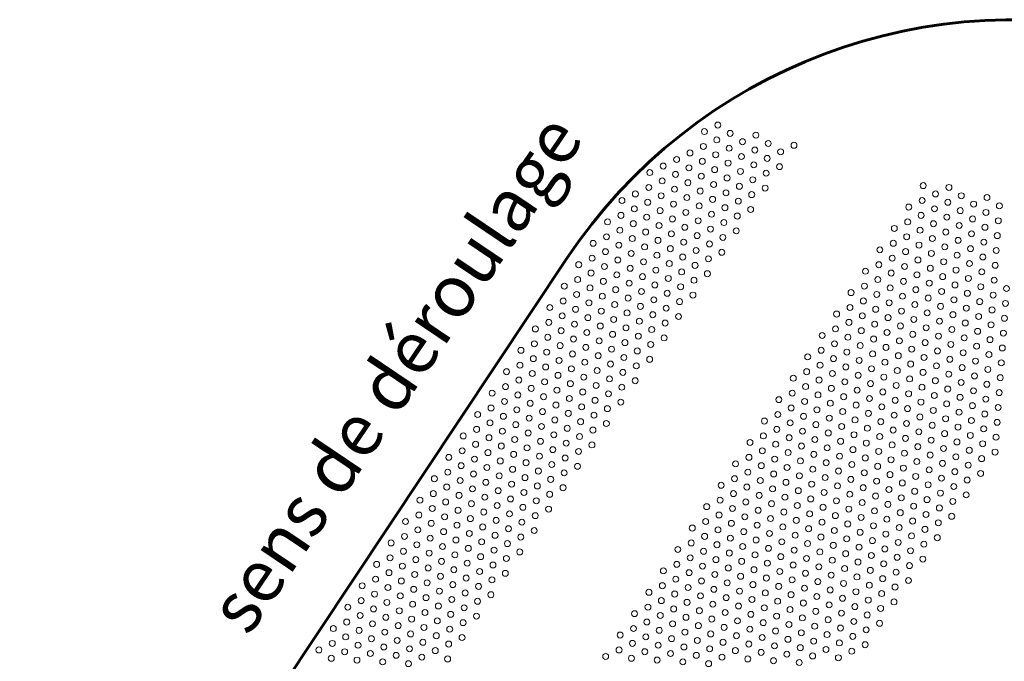
# Model space of a CAD drawing. Units: millimetres. Extents: x -16837 to -12203, y -87119 to -79403.
# Drawn here: x -14872 to -14211, y -80597 to -80167 of the extents above; entities that cross this region are included whole.
import ezdxf

# ---------------------------------------------------------------- set-up
doc = ezdxf.new("R2010")
doc.units = ezdxf.units.MM
for name, color, linetype, lineweight in [('COTATION', 7, 'Continuous', 13), ('FIN', 3, 'Continuous', 13), ('FORT', 7, 'Continuous', 60)]:
    doc.layers.add(name, color=color, linetype=linetype, lineweight=lineweight)
doc.styles.add('ARIAL', font='ARIAL.TTF')

msp = doc.modelspace()

# ---------------------------------------------------------------- linework, layer by layer
at = {"layer": 'FIN', "color": 7, "ltscale": 2}
for centre in [(-14412.778, -80241.754), (-14403.787, -80237.367), (-14404.487, -80247.345), (-14395.497, -80242.959), (-14387.207, -80248.551), (-14378.217, -80244.164), (-14413.477, -80251.732), (-14396.197, -80252.937), (-14378.916, -80254.142), (-14369.926, -80249.756), (-14361.636, -80255.348), (-14352.646, -80250.961), (-14431.457, -80260.506), (-14422.467, -80256.119), (-14414.177, -80261.711), (-14405.187, -80257.324), (-14387.906, -80258.529), (-14370.626, -80259.734), (-14440.447, -80264.893), (-14423.167, -80266.098), (-14405.886, -80267.303), (-14396.896, -80262.916), (-14388.606, -80268.508), (-14379.616, -80264.121), (-14362.336, -80265.326), (-14449.437, -80269.28), (-14441.147, -80274.871), (-14432.157, -80270.485), (-14414.876, -80271.69), (-14397.596, -80272.895), (-14380.316, -80274.1), (-14371.326, -80269.713), (-14450.137, -80279.258), (-14432.857, -80280.463), (-14423.867, -80276.077), (-14415.576, -80281.668), (-14406.586, -80277.282), (-14389.306, -80278.487), (-14372.025, -80279.692), (-14265.898, -80278.04), (-14248.618, -80279.245), (-14468.117, -80288.032), (-14459.127, -80283.645), (-14441.847, -80284.85), (-14424.566, -80286.055), (-14407.286, -80287.26), (-14398.296, -80282.874), (-14381.015, -80284.079), (-14266.598, -80288.019), (-14257.608, -80283.632), (-14240.327, -80284.837), (-14223.047, -80286.042), (-14459.827, -80293.624), (-14450.837, -80289.237), (-14442.546, -80294.829), (-14433.556, -80290.442), (-14416.276, -80291.647), (-14398.995, -80292.852), (-14390.005, -80288.466), (-14381.715, -80294.057), (-14275.588, -80292.406), (-14258.307, -80293.611), (-14249.317, -80289.224), (-14241.027, -80294.816), (-14232.037, -80290.429), (-14214.756, -80291.634), (-14468.817, -80298.011), (-14451.536, -80299.216), (-14434.256, -80300.421), (-14425.266, -80296.034), (-14416.975, -80301.626), (-14407.985, -80297.239), (-14390.705, -80298.444), (-14267.297, -80297.998), (-14250.017, -80299.203), (-14232.737, -80300.408), (-14223.746, -80296.021), (-14215.456, -80301.613), (-14477.807, -80302.397), (-14469.516, -80307.989), (-14460.526, -80303.603), (-14443.246, -80304.808), (-14425.966, -80306.013), (-14408.685, -80307.218), (-14399.695, -80302.831), (-14285.277, -80306.771), (-14276.287, -80302.384), (-14267.997, -80307.976), (-14259.007, -80303.59), (-14241.727, -80304.795), (-14224.446, -80306), (-14478.506, -80312.376), (-14461.226, -80313.581), (-14452.236, -80309.195), (-14443.946, -80314.786), (-14434.956, -80310.4), (-14417.675, -80311.605), (-14400.395, -80312.81), (-14391.405, -80308.423), (-14276.987, -80312.363), (-14259.707, -80313.568), (-14250.717, -80309.182), (-14242.426, -80314.773), (-14233.436, -80310.387), (-14216.156, -80311.592), (-14487.496, -80316.763), (-14470.216, -80317.968), (-14452.936, -80319.173), (-14435.655, -80320.378), (-14426.665, -80315.992), (-14409.385, -80317.197), (-14294.967, -80321.137), (-14285.977, -80316.75), (-14268.697, -80317.955), (-14251.416, -80319.16), (-14234.136, -80320.365), (-14225.146, -80315.979), (-14488.196, -80326.742), (-14479.206, -80322.355), (-14470.916, -80327.947), (-14461.926, -80323.56), (-14444.645, -80324.765), (-14427.365, -80325.97), (-14418.375, -80321.583), (-14410.084, -80327.175), (-14401.094, -80322.789), (-14286.677, -80326.729), (-14277.687, -80322.342), (-14269.396, -80327.934), (-14260.406, -80323.547), (-14243.126, -80324.752), (-14225.845, -80325.957), (-14216.855, -80321.571), (-14497.186, -80331.129), (-14479.906, -80332.334), (-14462.625, -80333.539), (-14453.635, -80329.152), (-14436.355, -80330.357), (-14419.074, -80331.562), (-14295.667, -80331.116), (-14278.386, -80332.321), (-14261.106, -80333.526), (-14252.116, -80329.139), (-14234.835, -80330.344), (-14217.555, -80331.549), (-14497.886, -80341.107), (-14488.896, -80336.721), (-14471.615, -80337.926), (-14454.335, -80339.131), (-14445.345, -80334.744), (-14437.055, -80340.336), (-14428.064, -80335.949), (-14410.784, -80337.154), (-14304.657, -80335.502), (-14296.366, -80341.094), (-14287.376, -80336.708), (-14270.096, -80337.913), (-14252.816, -80339.118), (-14243.826, -80334.731), (-14235.535, -80340.323), (-14226.545, -80335.936), (-14506.876, -80345.494), (-14489.595, -80346.699), (-14480.605, -80342.312), (-14472.315, -80347.904), (-14463.325, -80343.518), (-14446.045, -80344.723), (-14428.764, -80345.928), (-14419.774, -80341.541), (-14305.356, -80345.481), (-14288.076, -80346.686), (-14279.086, -80342.299), (-14270.796, -80347.891), (-14261.806, -80343.505), (-14244.525, -80344.71), (-14227.245, -80345.915), (-14218.255, -80341.528), (-14209.964, -80347.12), (-14498.585, -80351.086), (-14481.305, -80352.291), (-14464.025, -80353.496), (-14455.035, -80349.109), (-14437.754, -80350.315), (-14420.474, -80351.52), (-14314.346, -80349.868), (-14297.066, -80351.073), (-14279.786, -80352.278), (-14262.505, -80353.483), (-14253.515, -80349.097), (-14236.235, -80350.302), (-14218.954, -80351.507), (-14516.566, -80359.86), (-14507.575, -80355.473), (-14499.285, -80361.065), (-14490.295, -80356.678), (-14473.015, -80357.883), (-14455.734, -80359.088), (-14446.744, -80354.701), (-14438.454, -80360.293), (-14429.464, -80355.907), (-14315.046, -80359.847), (-14306.056, -80355.46), (-14297.766, -80361.052), (-14288.776, -80356.665), (-14271.495, -80357.87), (-14254.215, -80359.075), (-14245.225, -80354.688), (-14236.934, -80360.28), (-14227.944, -80355.894), (-14210.664, -80357.099), (-14508.275, -80365.452), (-14490.995, -80366.657), (-14482.005, -80362.27), (-14464.724, -80363.475), (-14447.444, -80364.68), (-14430.163, -80365.885), (-14324.036, -80364.234), (-14306.756, -80365.439), (-14289.475, -80366.644), (-14280.485, -80362.257), (-14263.205, -80363.462), (-14245.924, -80364.667), (-14228.644, -80365.872), (-14219.654, -80361.485), (-14211.364, -80367.077), (-14526.255, -80374.225), (-14517.265, -80369.838), (-14499.985, -80371.044), (-14482.704, -80372.249), (-14473.714, -80367.862), (-14465.424, -80373.454), (-14456.434, -80369.067), (-14439.154, -80370.272), (-14324.736, -80374.212), (-14315.746, -80369.825), (-14298.465, -80371.031), (-14281.185, -80372.236), (-14272.195, -80367.849), (-14263.905, -80373.441), (-14254.915, -80369.054), (-14237.634, -80370.259), (-14220.354, -80371.464), (-14517.965, -80379.817), (-14508.975, -80375.43), (-14491.694, -80376.636), (-14474.414, -80377.841), (-14457.134, -80379.046), (-14448.144, -80374.659), (-14439.853, -80380.251), (-14333.726, -80378.599), (-14316.445, -80379.804), (-14307.455, -80375.417), (-14290.175, -80376.623), (-14272.895, -80377.828), (-14255.614, -80379.033), (-14246.624, -80374.646), (-14238.334, -80380.238), (-14229.344, -80375.851), (-14212.063, -80377.056), (-14526.955, -80384.204), (-14509.674, -80385.409), (-14500.684, -80381.022), (-14492.394, -80386.614), (-14483.404, -80382.227), (-14466.124, -80383.433), (-14448.843, -80384.638), (-14325.435, -80384.191), (-14308.155, -80385.396), (-14299.165, -80381.009), (-14290.875, -80386.601), (-14281.885, -80382.214), (-14264.604, -80383.42), (-14247.324, -80384.625), (-14230.043, -80385.83), (-14221.053, -80381.443), (-14212.763, -80387.035), (-14535.945, -80388.591), (-14527.655, -80394.183), (-14518.665, -80389.796), (-14501.384, -80391.001), (-14484.104, -80392.206), (-14475.114, -80387.819), (-14466.823, -80393.411), (-14457.833, -80389.024), (-14343.416, -80392.965), (-14334.426, -80388.578), (-14326.135, -80394.17), (-14317.145, -80389.783), (-14299.865, -80390.988), (-14282.584, -80392.193), (-14273.594, -80387.806), (-14265.304, -80393.398), (-14256.314, -80389.012), (-14239.033, -80390.217), (-14221.753, -80391.422), (-14536.645, -80398.57), (-14519.364, -80399.775), (-14510.374, -80395.388), (-14493.094, -80396.593), (-14475.813, -80397.798), (-14458.533, -80399.003), (-14449.543, -80394.616), (-14335.125, -80398.557), (-14317.845, -80399.762), (-14308.855, -80395.375), (-14291.574, -80396.58), (-14274.294, -80397.785), (-14257.014, -80398.99), (-14248.023, -80394.603), (-14239.733, -80400.195), (-14230.743, -80395.809), (-14213.463, -80397.014), (-14545.635, -80402.956), (-14528.354, -80404.162), (-14511.074, -80405.367), (-14502.084, -80400.98), (-14493.793, -80406.572), (-14484.803, -80402.185), (-14467.523, -80403.39), (-14353.105, -80407.33), (-14344.115, -80402.943), (-14326.835, -80404.149), (-14309.554, -80405.354), (-14300.564, -80400.967), (-14292.274, -80406.559), (-14283.284, -80402.172), (-14266.004, -80403.377), (-14248.723, -80404.582), (-14231.443, -80405.787), (-14222.453, -80401.4), (-14214.162, -80406.992), (-14546.334, -80412.935), (-14537.344, -80408.548), (-14520.064, -80409.753), (-14502.783, -80410.959), (-14485.503, -80412.164), (-14476.513, -80407.777), (-14468.223, -80413.369), (-14459.233, -80408.982), (-14459.233, -80408.982), (-14344.815, -80412.922), (-14335.825, -80408.535), (-14318.544, -80409.74), (-14301.264, -80410.946), (-14283.984, -80412.151), (-14274.994, -80407.764), (-14266.703, -80413.356), (-14257.713, -80408.969), (-14240.433, -80410.174), (-14223.152, -80411.379), (-14555.324, -80417.322), (-14538.044, -80418.527), (-14529.054, -80414.14), (-14520.763, -80419.732), (-14511.773, -80415.345), (-14494.493, -80416.55), (-14477.213, -80417.756), (-14353.805, -80417.309), (-14336.525, -80418.514), (-14327.534, -80414.127), (-14319.244, -80419.719), (-14310.254, -80415.332), (-14292.974, -80416.538), (-14275.693, -80417.743), (-14258.413, -80418.948), (-14249.423, -80414.561), (-14241.132, -80420.153), (-14232.142, -80415.766), (-14214.862, -80416.971), (-14547.034, -80422.914), (-14529.754, -80424.119), (-14512.473, -80425.324), (-14503.483, -80420.937), (-14495.193, -80426.529), (-14486.203, -80422.142), (-14468.922, -80423.348), (-14362.795, -80421.696), (-14345.515, -80422.901), (-14328.234, -80424.106), (-14310.954, -80425.311), (-14301.964, -80420.924), (-14293.673, -80426.516), (-14284.683, -80422.129), (-14267.403, -80423.335), (-14250.122, -80424.54), (-14232.842, -80425.745), (-14223.852, -80421.358), (-14215.562, -80426.95), (-14565.014, -80431.688), (-14556.024, -80427.301), (-14547.734, -80432.893), (-14538.744, -80428.506), (-14521.463, -80429.711), (-14504.183, -80430.916), (-14486.902, -80432.121), (-14477.912, -80427.734), (-14363.495, -80431.675), (-14354.505, -80427.288), (-14346.214, -80432.88), (-14337.224, -80428.493), (-14319.944, -80429.698), (-14302.663, -80430.903), (-14285.383, -80432.108), (-14276.393, -80427.721), (-14268.103, -80433.313), (-14259.112, -80428.926), (-14241.832, -80430.132), (-14224.552, -80431.337), (-14556.724, -80437.279), (-14539.443, -80438.485), (-14530.453, -80434.098), (-14522.163, -80439.69), (-14513.173, -80435.303), (-14495.892, -80436.508), (-14478.612, -80437.713), (-14372.485, -80436.061), (-14355.204, -80437.266), (-14337.924, -80438.472), (-14328.934, -80434.085), (-14320.643, -80439.677), (-14311.653, -80435.29), (-14294.373, -80436.495), (-14277.093, -80437.7), (-14259.812, -80438.905), (-14250.822, -80434.518), (-14242.532, -80440.11), (-14233.542, -80435.724), (-14216.261, -80436.929), (-14574.704, -80446.053), (-14565.714, -80441.666), (-14548.433, -80442.871), (-14531.153, -80444.076), (-14513.872, -80445.282), (-14504.882, -80440.895), (-14496.592, -80446.487), (-14487.602, -80442.1), (-14373.184, -80446.04), (-14364.194, -80441.653), (-14346.914, -80442.858), (-14329.633, -80444.064), (-14312.353, -80445.269), (-14303.363, -80440.882), (-14295.073, -80446.474), (-14286.083, -80442.087), (-14268.802, -80443.292), (-14251.522, -80444.497), (-14234.241, -80445.702), (-14225.251, -80441.315), (-14216.961, -80446.907), (-14566.413, -80451.645), (-14557.423, -80447.258), (-14549.133, -80452.85), (-14540.143, -80448.463), (-14522.862, -80449.668), (-14505.582, -80450.874), (-14488.302, -80452.079), (-14382.174, -80450.427), (-14364.894, -80451.632), (-14355.904, -80447.245), (-14347.614, -80452.837), (-14338.623, -80448.45), (-14321.343, -80449.655), (-14304.063, -80450.861), (-14286.782, -80452.066), (-14277.792, -80447.679), (-14269.502, -80453.271), (-14260.512, -80448.884), (-14243.231, -80450.089), (-14225.951, -80451.294), (-14575.403, -80456.032), (-14558.123, -80457.237), (-14540.843, -80458.442), (-14531.852, -80454.055), (-14523.562, -80459.647), (-14514.572, -80455.26), (-14497.292, -80456.465), (-14373.884, -80456.019), (-14356.604, -80457.224), (-14339.323, -80458.429), (-14330.333, -80454.042), (-14322.043, -80459.634), (-14313.053, -80455.247), (-14295.772, -80456.453), (-14278.492, -80457.658), (-14261.211, -80458.863), (-14252.221, -80454.476), (-14243.931, -80460.068), (-14234.941, -80455.681), (-14217.661, -80456.886), (-14584.393, -80460.419), (-14576.103, -80466.011), (-14567.113, -80461.624), (-14549.833, -80462.829), (-14532.552, -80464.034), (-14515.272, -80465.239), (-14506.282, -80460.852), (-14497.991, -80466.444), (-14391.864, -80464.793), (-14382.874, -80460.406), (-14374.584, -80465.998), (-14365.594, -80461.611), (-14348.313, -80462.816), (-14331.033, -80464.021), (-14313.752, -80465.226), (-14304.762, -80460.839), (-14296.472, -80466.431), (-14287.482, -80462.044), (-14270.202, -80463.25), (-14252.921, -80464.455), (-14235.641, -80465.66), (-14226.651, -80461.273), (-14585.093, -80470.397), (-14567.813, -80471.603), (-14558.823, -80467.216), (-14550.532, -80472.808), (-14541.542, -80468.421), (-14524.262, -80469.626), (-14506.981, -80470.831), (-14383.574, -80470.384), (-14366.293, -80471.59), (-14357.303, -80467.203), (-14349.013, -80472.795), (-14340.023, -80468.408), (-14322.742, -80469.613), (-14305.462, -80470.818), (-14288.182, -80472.023), (-14279.192, -80467.636), (-14270.901, -80473.228), (-14261.911, -80468.841), (-14244.631, -80470.047), (-14227.35, -80471.252), (-14227.35, -80471.252), (-14594.083, -80474.784), (-14576.803, -80475.989), (-14559.522, -80477.194), (-14542.242, -80478.4), (-14533.252, -80474.013), (-14524.961, -80479.605), (-14515.971, -80475.218), (-14401.554, -80479.158), (-14392.564, -80474.771), (-14375.283, -80475.976), (-14358.003, -80477.181), (-14340.722, -80478.387), (-14331.732, -80474), (-14323.442, -80479.592), (-14314.452, -80475.205), (-14297.172, -80476.41), (-14279.891, -80477.615), (-14262.611, -80478.82), (-14253.621, -80474.433), (-14245.33, -80480.025), (-14236.34, -80475.639), (-14594.783, -80484.763), (-14585.793, -80480.376), (-14577.502, -80485.968), (-14568.512, -80481.581), (-14551.232, -80482.786), (-14533.951, -80483.991), (-14516.671, -80485.197), (-14507.681, -80480.81), (-14393.263, -80484.75), (-14384.273, -80480.363), (-14375.983, -80485.955), (-14366.993, -80481.568), (-14349.713, -80482.773), (-14332.432, -80483.979), (-14315.152, -80485.184), (-14306.162, -80480.797), (-14297.871, -80486.389), (-14288.881, -80482.002), (-14271.601, -80483.207), (-14254.32, -80484.412), (-14237.04, -80485.617), (-14603.773, -80489.15), (-14586.492, -80490.355), (-14569.212, -80491.56), (-14560.222, -80487.173), (-14551.932, -80492.765), (-14542.942, -80488.378), (-14525.661, -80489.583), (-14402.253, -80489.137), (-14384.973, -80490.342), (-14367.693, -80491.547), (-14358.703, -80487.16), (-14350.412, -80492.752), (-14341.422, -80488.365), (-14324.142, -80489.57), (-14306.861, -80490.776), (-14289.581, -80491.981), (-14280.591, -80487.594), (-14272.3, -80493.186), (-14263.31, -80488.799), (-14246.03, -80490.004), (-14604.472, -80499.129), (-14595.482, -80494.742), (-14578.202, -80495.947), (-14560.922, -80497.152), (-14543.641, -80498.357), (-14534.651, -80493.97), (-14526.361, -80499.562), (-14517.371, -80495.175), (-14411.243, -80493.524), (-14402.953, -80499.116), (-14393.963, -80494.729), (-14376.683, -80495.934), (-14359.402, -80497.139), (-14342.122, -80498.344), (-14333.132, -80493.957), (-14324.841, -80499.549), (-14315.851, -80495.162), (-14298.571, -80496.367), (-14281.291, -80497.573), (-14264.01, -80498.778), (-14255.02, -80494.391), (-14246.73, -80499.983), (-14613.462, -80503.515), (-14596.182, -80504.72), (-14587.192, -80500.334), (-14578.902, -80505.926), (-14569.912, -80501.539), (-14552.631, -80502.744), (-14535.351, -80503.949), (-14411.943, -80503.502), (-14394.663, -80504.707), (-14385.673, -80500.321), (-14377.382, -80505.913), (-14368.392, -80501.526), (-14351.112, -80502.731), (-14333.831, -80503.936), (-14316.551, -80505.141), (-14307.561, -80500.754), (-14299.271, -80506.346), (-14290.281, -80501.959), (-14273, -80503.165), (-14255.72, -80504.37), (-14605.172, -80509.107), (-14587.892, -80510.312), (-14570.611, -80511.517), (-14561.621, -80507.131), (-14553.331, -80512.723), (-14544.341, -80508.336), (-14527.06, -80509.541), (-14420.933, -80507.889), (-14403.653, -80509.094), (-14386.372, -80510.299), (-14369.092, -80511.505), (-14360.102, -80507.118), (-14351.811, -80512.71), (-14342.821, -80508.323), (-14325.541, -80509.528), (-14308.261, -80510.733), (-14290.98, -80511.938), (-14281.99, -80507.551), (-14273.7, -80513.143), (-14264.71, -80508.756), (-14623.152, -80517.881), (-14614.162, -80513.494), (-14605.872, -80519.086), (-14596.882, -80514.699), (-14579.601, -80515.904), (-14562.321, -80517.109), (-14545.04, -80518.315), (-14536.05, -80513.928), (-14421.633, -80517.868), (-14412.643, -80513.481), (-14404.352, -80519.073), (-14395.362, -80514.686), (-14378.082, -80515.891), (-14360.802, -80517.096), (-14343.521, -80518.302), (-14334.531, -80513.915), (-14326.241, -80519.507), (-14317.251, -80515.12), (-14299.97, -80516.325), (-14282.69, -80517.53), (-14265.409, -80518.735), (-14256.419, -80514.348), (-14614.862, -80523.473), (-14597.581, -80524.678), (-14588.591, -80520.291), (-14580.301, -80525.883), (-14571.311, -80521.496), (-14554.031, -80522.701), (-14536.75, -80523.906), (-14430.623, -80522.255), (-14413.342, -80523.46), (-14396.062, -80524.665), (-14387.072, -80520.278), (-14378.782, -80525.87), (-14369.792, -80521.483), (-14352.511, -80522.688), (-14335.231, -80523.894), (-14317.95, -80525.099), (-14308.96, -80520.712), (-14300.67, -80526.304), (-14291.68, -80521.917), (-14274.399, -80523.122), (-14632.842, -80532.246), (-14623.852, -80527.86), (-14606.571, -80529.065), (-14589.291, -80530.27), (-14572.011, -80531.475), (-14563.021, -80527.088), (-14554.73, -80532.68), (-14545.74, -80528.293), (-14431.322, -80532.234), (-14422.332, -80527.847), (-14405.052, -80529.052), (-14387.772, -80530.257), (-14370.491, -80531.462), (-14361.501, -80527.075), (-14353.211, -80532.667), (-14344.221, -80528.28), (-14326.94, -80529.485), (-14309.66, -80530.691), (-14292.38, -80531.896), (-14283.389, -80527.509), (-14266.109, -80528.714), (-14624.551, -80537.838), (-14615.561, -80533.452), (-14607.271, -80539.044), (-14598.281, -80534.657), (-14581.001, -80535.862), (-14563.72, -80537.067), (-14546.44, -80538.272), (-14440.313, -80536.62), (-14423.032, -80537.825), (-14414.042, -80533.439), (-14405.752, -80539.031), (-14396.762, -80534.644), (-14379.481, -80535.849), (-14362.201, -80537.054), (-14344.92, -80538.259), (-14335.93, -80533.872), (-14327.64, -80539.464), (-14318.65, -80535.077), (-14301.37, -80536.282), (-14284.089, -80537.488), (-14275.099, -80533.101), (-14633.542, -80542.225), (-14616.261, -80543.43), (-14598.981, -80544.635), (-14589.991, -80540.249), (-14581.7, -80545.841), (-14572.71, -80541.454), (-14555.43, -80542.659), (-14432.022, -80542.212), (-14414.742, -80543.417), (-14397.461, -80544.622), (-14388.471, -80540.236), (-14380.181, -80545.828), (-14371.191, -80541.441), (-14353.91, -80542.646), (-14336.63, -80543.851), (-14319.35, -80545.056), (-14310.36, -80540.669), (-14302.069, -80546.261), (-14293.079, -80541.874), (-14275.799, -80543.08), (-14642.532, -80546.612), (-14634.241, -80552.204), (-14625.251, -80547.817), (-14607.971, -80549.022), (-14590.69, -80550.227), (-14573.41, -80551.432), (-14564.42, -80547.046), (-14556.129, -80552.638), (-14450.002, -80550.986), (-14441.012, -80546.599), (-14432.722, -80552.191), (-14423.732, -80547.804), (-14406.451, -80549.009), (-14389.171, -80550.214), (-14371.891, -80551.42), (-14362.9, -80547.033), (-14354.61, -80552.625), (-14345.62, -80548.238), (-14328.34, -80549.443), (-14311.059, -80550.648), (-14293.779, -80551.853), (-14284.789, -80547.466), (-14643.231, -80556.591), (-14625.951, -80557.796), (-14616.961, -80553.409), (-14608.67, -80559.001), (-14599.68, -80554.614), (-14582.4, -80555.819), (-14565.12, -80557.024), (-14441.712, -80556.578), (-14424.431, -80557.783), (-14415.441, -80553.396), (-14407.151, -80558.988), (-14398.161, -80554.601), (-14380.881, -80555.806), (-14363.6, -80557.011), (-14346.32, -80558.217), (-14337.33, -80553.83), (-14329.039, -80559.422), (-14320.049, -80555.035), (-14302.769, -80556.24), (-14285.488, -80557.445), (-14652.221, -80560.978), (-14634.941, -80562.183), (-14617.66, -80563.388), (-14600.38, -80564.593), (-14591.39, -80560.206), (-14583.1, -80565.798), (-14574.11, -80561.411), (-14459.692, -80565.351), (-14450.702, -80560.965), (-14433.421, -80562.17), (-14416.141, -80563.375), (-14398.861, -80564.58), (-14389.871, -80560.193), (-14381.58, -80565.785), (-14372.59, -80561.398), (-14355.31, -80562.603), (-14338.029, -80563.808), (-14320.749, -80565.014), (-14311.759, -80560.627), (-14294.479, -80561.832), (-14652.921, -80570.956), (-14643.931, -80566.57), (-14635.64, -80572.161), (-14626.65, -80567.775), (-14609.37, -80568.98), (-14592.09, -80570.185), (-14574.809, -80571.39), (-14565.819, -80567.003), (-14451.402, -80570.943), (-14442.411, -80566.557), (-14434.121, -80572.148), (-14425.131, -80567.762), (-14407.851, -80568.967), (-14390.57, -80570.172), (-14373.29, -80571.377), (-14364.3, -80566.99), (-14356.009, -80572.582), (-14347.019, -80568.195), (-14329.739, -80569.4), (-14312.459, -80570.606), (-14303.469, -80566.219), (-14295.178, -80571.811), (-14661.911, -80575.343), (-14644.631, -80576.548), (-14627.35, -80577.753), (-14618.36, -80573.367), (-14610.07, -80578.958), (-14601.08, -80574.572), (-14583.799, -80575.777), (-14460.392, -80575.33), (-14443.111, -80576.535), (-14425.831, -80577.74), (-14416.841, -80573.354), (-14408.55, -80578.946), (-14399.56, -80574.559), (-14382.28, -80575.764), (-14364.999, -80576.969), (-14347.719, -80578.174), (-14338.729, -80573.787), (-14321.449, -80574.992), (-14304.168, -80576.197), (-14662.611, -80585.322), (-14653.621, -80580.935), (-14636.34, -80582.14), (-14619.06, -80583.345), (-14601.779, -80584.55), (-14592.789, -80580.164), (-14584.499, -80585.756), (-14575.509, -80581.369), (-14469.382, -80579.717), (-14461.091, -80585.309), (-14452.101, -80580.922), (-14434.821, -80582.127), (-14417.54, -80583.332), (-14400.26, -80584.537), (-14391.27, -80580.151), (-14382.98, -80585.743), (-14373.99, -80581.356), (-14356.709, -80582.561), (-14339.429, -80583.766), (-14330.439, -80579.379), (-14322.148, -80584.971), (-14313.158, -80580.584), (-14671.601, -80589.709), (-14654.32, -80590.914), (-14645.33, -80586.527), (-14637.04, -80592.119), (-14628.05, -80587.732), (-14610.769, -80588.937), (-14593.489, -80590.142), (-14470.081, -80589.696), (-14452.801, -80590.901), (-14443.811, -80586.514), (-14435.52, -80592.106), (-14426.53, -80587.719), (-14409.25, -80588.924), (-14391.97, -80590.129), (-14374.689, -80591.334), (-14365.699, -80586.948), (-14348.419, -80588.153), (-14331.138, -80589.358), (-14313.858, -80590.563), (-14304.868, -80586.176), (-14663.31, -80595.301), (-14646.03, -80596.506), (-14628.749, -80597.711), (-14619.759, -80593.324), (-14611.469, -80598.916), (-14602.479, -80594.529), (-14585.199, -80595.734), (-14479.071, -80594.083), (-14461.791, -80595.288), (-14444.51, -80596.493), (-14427.23, -80597.698), (-14418.24, -80593.311), (-14409.95, -80598.903), (-14400.96, -80594.516), (-14383.679, -80595.721), (-14366.399, -80596.926), (-14357.409, -80592.54), (-14349.118, -80598.132), (-14340.128, -80593.745), (-14322.848, -80594.95)]:
    msp.add_circle(centre, 2, dxfattribs=at)
at = {"layer": 'FORT', "color": 7}
msp.add_line((-14505.312, -80327.219), (-14872.5, -80878.978), dxfattribs=at)
msp.add_arc((-14205.611, -80526.666), 360, 74.928612, 146.356762, dxfattribs=at)

# ---------------------------------------------------------------- texts
at = {"layer": 'COTATION', "color": 7, "insert": (-14747.923, -80561.711), "char_height": 35, "width": 446.44768, "attachment_point": 1, "rotation": 56, "style": 'ARIAL'}
msp.add_mtext('sens de déroulage', dxfattribs=at)

doc.saveas('drawing.dxf')
